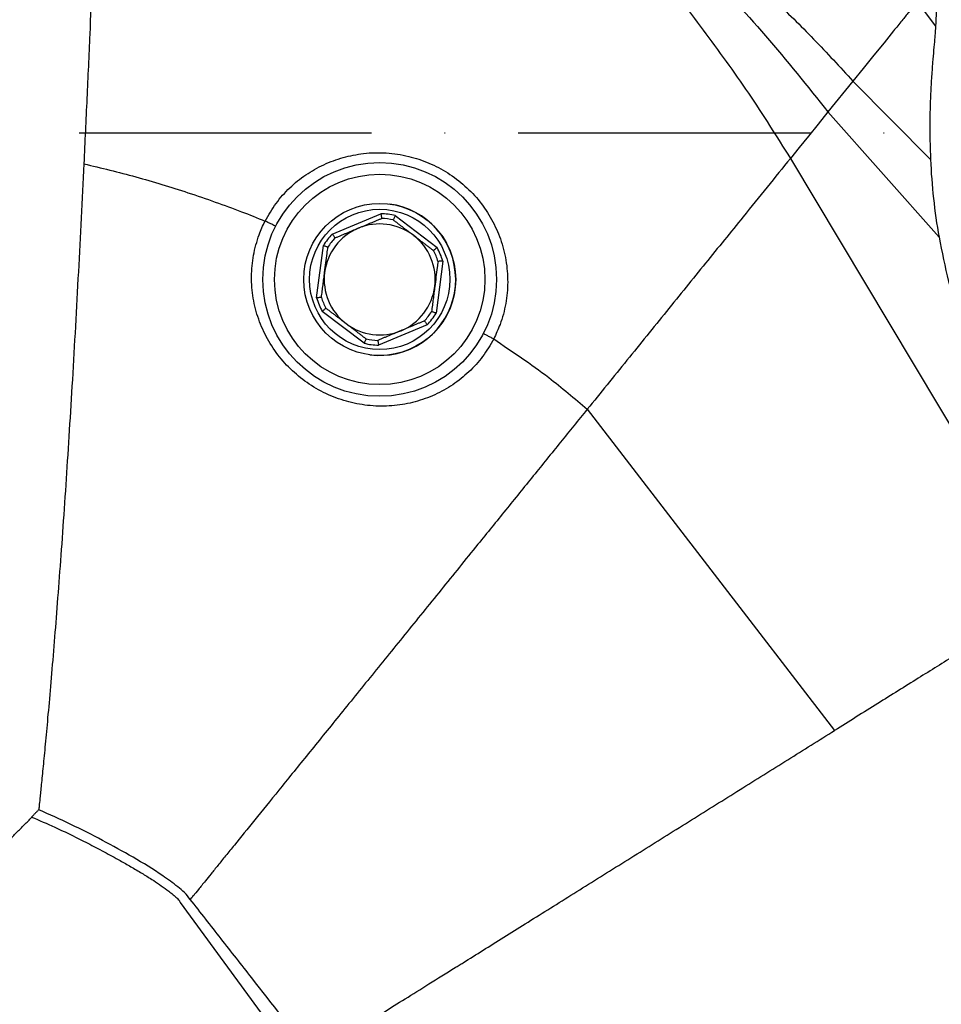
# Model space of a CAD drawing. Extents: x 0 to 17346, y 0 to 6534.
# Drawn here: x 8734 to 8892, y 1253 to 1421 of the extents above; entities that cross this region are included whole.
import ezdxf

# ---------------------------------------------------------------- set-up
doc = ezdxf.new("R2010")
doc.units = 0
doc.header["$LTSCALE"] = 5
doc.header["$MEASUREMENT"] = 0
doc.linetypes.add('GEN7', pattern=[15, 10, -2.5, 0, -2.5])
doc.layers.get('0').update_dxf_attribs({"linetype": 'CONTINUOUS'})
doc.layers.add('7', color=4, linetype='GEN7')

msp = doc.modelspace()

# ---------------------------------------------------------------- linework, layer by layer
at = {"color": 7, "linetype": 'Continuous'}
for p, q in [((8887.47, 1424.03), (8890.63, 1419.89)), ((8876.49, 1410.47), (8872.22, 1405.2)), ((8876.49, 1410.47), (8889.76, 1397.09)), ((8891.22, 1383.77), (8872.22, 1405.2)), ((8865.78, 1397.25), (8910.45, 1322.56)), ((8787.4, 1384.32), (8795.7, 1387.79)), ((8798.19, 1387.47), (8805.35, 1382.01)), ((8784.73, 1373.4), (8785.88, 1382.33)), ((8806.31, 1379.7), (8805.16, 1370.78)), ((8792.85, 1365.63), (8785.7, 1371.09)), ((8803.64, 1368.78), (8795.34, 1365.31)), ((8831.03, 1354.33), (8873.36, 1299.38)), ((8761.36, 1269.97), (8781.55, 1242.41))]:
    msp.add_line(p, q, dxfattribs=at)
for points in [[(8883.44, 1419.06), (8881.82, 1417.05), (8880.06, 1414.89), (8878.26, 1412.66), (8876.49, 1410.47)], [(8872.22, 1405.2), (8870.54, 1403.13), (8868.88, 1401.08)], [(8868.88, 1401.08), (8867.28, 1399.1), (8865.78, 1397.25)], [(8793.86, 1363.66), (8795.15, 1363.56), (8797.3, 1363.67)]]:
    msp.add_lwpolyline(points, dxfattribs=at)
for radius in [20, 18, 13, 12]:
    msp.add_circle((8795.52, 1376.55), radius, dxfattribs=at)
for centre, radius, start, end in [((8992.02, 1401.55), 102.36, 182.4999, 190.003), ((8795.52, 1376.55), 13, 277.844, 82.671), ((8795.52, 1376.55), 11.24, 76.2699, 89.072), ((8795.52, 1376.55), 10.44, 77.1709, 88.171), ((8795.52, 1376.55), 9.5, 112.671, 172.671), ((8795.52, 1376.55), 9.5, 52.671, 112.671), ((8795.52, 1376.55), 11.24, 136.2699, 149.072), ((8795.52, 1376.55), 10.44, 137.1709, 148.171), ((8795.52, 1376.55), 9.5, 352.671, 52.671), ((8795.52, 1376.55), 10.44, 17.1709, 28.171), ((8795.52, 1376.55), 11.24, 16.2699, 29.072), ((8795.52, 1376.55), 9.5, 172.671, 232.671), ((8795.52, 1376.55), 9.5, 292.671, 352.671), ((8795.52, 1376.55), 11.24, 196.2699, 209.072), ((8795.52, 1376.55), 10.44, 197.1709, 208.171), ((8795.52, 1376.55), 10.44, 317.1709, 328.171), ((8795.52, 1376.55), 11.24, 316.2699, 329.072), ((8795.52, 1376.55), 9.5, 232.671, 292.671), ((8795.52, 1376.55), 10.44, 257.1709, 268.171), ((8795.52, 1376.55), 11.24, 256.2699, 269.072)]:
    msp.add_arc(centre, radius, start, end, dxfattribs=at)
for points, knots in [([(8751.63, 1495.99), (8754.99, 1495.47), (8761.7, 1494.42), (8771.68, 1492.38), (8781.53, 1490.01), (8791.31, 1487.39), (8798.51, 1484.95), (8803.65, 1483.62), (8806.09, 1482.1), (8807.96, 1480.18), (8809.86, 1478.18), (8811.93, 1476.28), (8814.01, 1474.42), (8816.01, 1472.51), (8819.34, 1469.2), (8824.03, 1464.45), (8830.06, 1457.78), (8836.49, 1450.73), (8841.39, 1443.05), (8849.12, 1436.95), (8855.99, 1430.86), (8862.95, 1424.47), (8869.85, 1417.7), (8874.27, 1412.89), (8876.49, 1410.47)], [0, 0, 0, 0, 0.0614106, 0.1225904, 0.183544, 0.2442833, 0.3048616, 0.3215089, 0.3386099, 0.3577402, 0.3773611, 0.3961643, 0.4146293, 0.4332359, 0.4519573, 0.5104128, 0.5687337, 0.6360888, 0.7040573, 0.7615092, 0.8193615, 0.8784639, 0.9388358, 1, 1, 1, 1]), ([(8750.14, 1487.57), (8754.17, 1486.67), (8762.21, 1484.9), (8774.04, 1481.53), (8785.66, 1477.67), (8794.93, 1474.21), (8802.09, 1471.21), (8806.1, 1467.94), (8810.52, 1465.04), (8814.7, 1461.93), (8818.86, 1458.79), (8822.94, 1455.58), (8829.76, 1449.99), (8839.18, 1441.86), (8850.44, 1430.33), (8861.74, 1418.33), (8868.71, 1409.6), (8872.22, 1405.2)], [0, 0, 0, 0, 0.080088, 0.159678, 0.238794, 0.317513, 0.352467, 0.387763, 0.422783, 0.457765, 0.492605, 0.527402, 0.562144, 0.670185, 0.777788, 0.887891, 1, 1, 1, 1]), ([(8749.49, 1483.86), (8753.46, 1482.99), (8761.4, 1481.24), (8773.08, 1477.92), (8784.58, 1474.13), (8793.49, 1470.74), (8800.24, 1468.07), (8803.67, 1465.1), (8807.35, 1462.41), (8810.99, 1459.66), (8814.51, 1456.82), (8818.01, 1453.95), (8821.45, 1451.03), (8826.9, 1446.21), (8834.33, 1439.44), (8842.96, 1429.78), (8850.86, 1419.23), (8858.71, 1408.52), (8863.43, 1401), (8865.78, 1397.25)], [0, 0, 0, 0, 0.07952, 0.15859, 0.23723, 0.315524, 0.345986, 0.376895, 0.407655, 0.438259, 0.468843, 0.4993, 0.529747, 0.56014, 0.646616, 0.733625, 0.822457, 0.91147, 1, 1, 1, 1]), ([(8748.21, 1476.64), (8748.15, 1474.86), (8748.02, 1471.29), (8747.81, 1465.42), (8747.57, 1459.19), (8747.3, 1452.25), (8747, 1444.64), (8746.67, 1436.28), (8746.3, 1427.55), (8745.89, 1417.94), (8745.43, 1407.51), (8745.07, 1400.08), (8744.9, 1396.34)], [0, 0, 0, 0, 0.085429, 0.170858, 0.258063, 0.345267, 0.445576, 0.545885, 0.649071, 0.752257, 0.875497, 1, 1, 1, 1]), ([(8891.03, 1428.43), (8890.98, 1427.24), (8890.86, 1424.85), (8890.71, 1421.55), (8890.63, 1419.89)], [0, 0, 0, 0, 0.4989555, 1, 1, 1, 1]), ([(8887.47, 1424.03), (8887.29, 1423.81), (8886.94, 1423.38), (8886.05, 1422.28), (8884.91, 1420.87), (8883.93, 1419.66), (8883.44, 1419.06)], [0, 0, 0, 0, 0.238008, 0.486005, 0.74114, 1, 1, 1, 1]), ([(8890.63, 1419.89), (8890.61, 1419.58), (8890.57, 1418.96), (8890.45, 1417.57), (8890.3, 1415.83), (8890.11, 1413.6), (8889.91, 1410.97), (8889.74, 1407.79), (8889.64, 1404.33), (8889.64, 1400.67), (8889.72, 1398.28), (8889.76, 1397.09)], [0, 0, 0, 0, 0.084456, 0.168955, 0.268213, 0.36753, 0.484777, 0.602096, 0.743089, 0.871528, 1, 1, 1, 1]), ([(8775.92, 1386.54), (8775.92, 1386.54), (8776.49, 1387.58), (8777.71, 1389.62), (8780.08, 1392.29), (8782.83, 1394.53), (8785.93, 1396.27), (8789.26, 1397.48), (8792.85, 1398.21), (8796.64, 1398.31), (8800.42, 1397.73), (8803.97, 1396.55), (8807.23, 1394.84), (8810.18, 1392.61), (8812.72, 1389.92), (8814.75, 1386.84), (8816.28, 1383.47), (8817.21, 1379.85), (8817.53, 1376.11), (8817.17, 1372.4), (8816.32, 1369.11), (8815.4, 1367.18), (8815.02, 1366.36)], [0, 0, 0, 0, 0.000001, 0.051627, 0.103261, 0.154876, 0.20649, 0.258069, 0.309654, 0.366237, 0.422845, 0.475819, 0.528792, 0.582725, 0.636645, 0.689872, 0.743091, 0.798025, 0.852953, 0.906706, 0.960451, 1, 1, 1, 1]), ([(8865.78, 1397.25), (8864.47, 1395.64), (8861.85, 1392.39), (8859.08, 1388.98), (8857.7, 1387.26)], [0, 0, 0, 0, 0.498316, 1, 1, 1, 1]), ([(8744.9, 1396.34), (8744.74, 1393.24), (8744.44, 1387.06), (8743.96, 1377.75), (8743.46, 1368.49), (8742.94, 1359.43), (8742.41, 1350.71), (8741.87, 1342.3), (8741.32, 1334.2), (8740.76, 1326.53), (8740.22, 1319.43), (8739.69, 1312.85), (8739.18, 1306.82), (8738.71, 1301.49), (8738.29, 1296.93), (8737.92, 1293.11), (8737.61, 1290.01), (8737.39, 1287.8), (8737.24, 1286.35), (8737.2, 1285.99), (8737.18, 1285.8)], [0, 0, 0, 0, 0.055567, 0.111135, 0.168314, 0.225493, 0.281138, 0.336783, 0.394028, 0.451272, 0.507174, 0.563075, 0.62066, 0.678242, 0.73308, 0.787916, 0.844474, 0.901031, 0.950358, 1, 1, 1, 1]), ([(8744.9, 1396.34), (8747.87, 1395.62), (8753.86, 1394.18), (8761.33, 1391.88), (8767.34, 1389.83), (8771.74, 1388.21), (8774.57, 1387.08), (8775.92, 1386.54)], [0, 0, 0, 0, 0.281569, 0.567741, 0.719524, 0.866088, 1, 1, 1, 1]), ([(8815.02, 1366.36), (8814.42, 1365.34), (8813.23, 1363.3), (8810.83, 1360.67), (8808.07, 1358.46), (8804.97, 1356.73), (8801.61, 1355.53), (8798.04, 1354.87), (8794.37, 1354.82), (8790.69, 1355.38), (8787.13, 1356.55), (8783.82, 1358.29), (8780.85, 1360.55), (8778.3, 1363.24), (8776.24, 1366.33), (8774.71, 1369.71), (8773.78, 1373.32), (8773.49, 1377.02), (8773.83, 1380.7), (8774.72, 1383.87), (8775.5, 1385.8), (8775.92, 1386.54), (8775.92, 1386.54)], [0, 0, 0, 0, 0.051705, 0.103413, 0.155078, 0.20675, 0.259316, 0.311887, 0.366109, 0.420327, 0.47495, 0.529572, 0.583687, 0.637805, 0.692142, 0.746478, 0.801111, 0.855735, 0.909167, 0.962593, 0.999999, 1, 1, 1, 1]), ([(8777.7, 1385.64), (8777.7, 1385.64), (8777.7, 1385.64), (8777.65, 1385.67), (8777.46, 1385.76), (8777.06, 1385.97), (8776.52, 1386.24), (8776.12, 1386.44), (8775.92, 1386.54)], [0, 0, 0, 0, 0.048588, 0.141245, 0.355932, 0.570619, 0.785309, 1, 1, 1, 1]), ([(8795.7, 1387.79), (8795.7, 1387.79), (8795.72, 1387.72), (8795.75, 1387.57), (8795.79, 1387.34), (8795.83, 1387.15), (8795.85, 1387.01), (8795.85, 1387), (8795.86, 1386.99)], [0, 0, 0, 0, 0.0070681, 0.1564249, 0.3717687, 0.582588, 0.7912597, 1, 1, 1, 1]), ([(8798.19, 1387.47), (8798.19, 1387.47), (8798.16, 1387.41), (8798.09, 1387.27), (8797.99, 1387.06), (8797.91, 1386.88), (8797.85, 1386.76), (8797.84, 1386.74), (8797.84, 1386.73)], [0, 0, 0, 0, 0.007063, 0.156425, 0.371769, 0.582588, 0.791258, 1, 1, 1, 1]), ([(8857.7, 1387.26), (8855.56, 1384.63), (8851.3, 1379.36), (8844.62, 1371.12), (8837.85, 1362.75), (8833.3, 1357.13), (8831.03, 1354.33)], [0, 0, 0, 0, 0.250634, 0.501693, 0.7519, 1, 1, 1, 1]), ([(8787.4, 1384.32), (8787.4, 1384.32), (8787.44, 1384.27), (8787.53, 1384.14), (8787.66, 1383.95), (8787.77, 1383.78), (8787.85, 1383.67), (8787.86, 1383.66), (8787.87, 1383.65)], [0, 0, 0, 0, 0.0070685, 0.1564209, 0.3717732, 0.5825891, 0.7912584, 1, 1, 1, 1]), ([(8891.22, 1383.77), (8891.72, 1381.24), (8892.72, 1376.15), (8894.3, 1371.23), (8895.1, 1368.75)], [0, 0, 0, 0, 0.498172, 1, 1, 1, 1]), ([(8786.65, 1382.06), (8786.64, 1382.06), (8786.63, 1382.07), (8786.5, 1382.11), (8786.31, 1382.18), (8786.09, 1382.26), (8785.95, 1382.31), (8785.88, 1382.33), (8785.88, 1382.33)], [0, 0, 0, 0, 0.208743, 0.417413, 0.628238, 0.843587, 0.992944, 1, 1, 1, 1]), ([(8786.1, 1377.76), (8786.24, 1378.85), (8786.42, 1380.28), (8786.61, 1381.71), (8786.65, 1382.06)], [0, 0, 0, 0, 0.756658, 1, 1, 1, 1]), ([(8805.35, 1382.01), (8805.34, 1382.01), (8805.29, 1381.97), (8805.17, 1381.87), (8805, 1381.72), (8804.85, 1381.59), (8804.75, 1381.5), (8804.73, 1381.49), (8804.73, 1381.48)], [0, 0, 0, 0, 0.007069, 0.156424, 0.371767, 0.582588, 0.79126, 1, 1, 1, 1]), ([(8805.5, 1379.63), (8805.45, 1379.29), (8805.27, 1377.86), (8805.08, 1376.42), (8804.94, 1375.34)], [0, 0, 0, 0, 0.243341, 1, 1, 1, 1]), ([(8806.31, 1379.7), (8806.31, 1379.7), (8806.24, 1379.7), (8806.09, 1379.68), (8805.86, 1379.67), (8805.66, 1379.65), (8805.52, 1379.64), (8805.51, 1379.64), (8805.5, 1379.63)], [0, 0, 0, 0, 0.007064, 0.156424, 0.371767, 0.582595, 0.79126, 1, 1, 1, 1]), ([(8785.55, 1373.47), (8785.54, 1373.47), (8785.52, 1373.47), (8785.39, 1373.46), (8785.18, 1373.44), (8784.96, 1373.42), (8784.8, 1373.41), (8784.73, 1373.4), (8784.73, 1373.4)], [0, 0, 0, 0, 0.208739, 0.417417, 0.628229, 0.843574, 0.992936, 1, 1, 1, 1]), ([(8786.32, 1371.62), (8786.31, 1371.62), (8786.3, 1371.61), (8786.19, 1371.52), (8786.04, 1371.39), (8785.87, 1371.24), (8785.75, 1371.14), (8785.7, 1371.09), (8785.7, 1371.09)], [0, 0, 0, 0, 0.208743, 0.417418, 0.62823, 0.843592, 0.99295, 1, 1, 1, 1]), ([(8805.16, 1370.78), (8805.16, 1370.78), (8805.1, 1370.8), (8804.95, 1370.85), (8804.74, 1370.93), (8804.55, 1370.99), (8804.42, 1371.04), (8804.4, 1371.04), (8804.39, 1371.05)], [0, 0, 0, 0, 0.007056, 0.156413, 0.371762, 0.582587, 0.791257, 1, 1, 1, 1]), ([(8803.18, 1369.46), (8803.18, 1369.45), (8803.19, 1369.43), (8803.27, 1369.32), (8803.39, 1369.16), (8803.52, 1368.97), (8803.61, 1368.84), (8803.64, 1368.79), (8803.64, 1368.78)], [0, 0, 0, 0, 0.2087402, 0.4174109, 0.6282377, 0.8435785, 0.992946, 1, 1, 1, 1]), ([(8793.2, 1366.37), (8793.2, 1366.37), (8793.19, 1366.35), (8793.13, 1366.23), (8793.05, 1366.04), (8792.95, 1365.84), (8792.88, 1365.7), (8792.86, 1365.64), (8792.85, 1365.63)], [0, 0, 0, 0, 0.208739, 0.417408, 0.628226, 0.843577, 0.992926, 1, 1, 1, 1]), ([(8815.02, 1366.36), (8814.82, 1366.46), (8814.42, 1366.67), (8813.89, 1366.95), (8813.49, 1367.16), (8813.29, 1367.26), (8813.25, 1367.29), (8813.25, 1367.29), (8813.25, 1367.29)], [0, 0, 0, 0, 0.214745, 0.429484, 0.644226, 0.85897, 0.967402, 1, 1, 1, 1]), ([(8815.02, 1366.36), (8818.21, 1364.23), (8823.77, 1360.52), (8828.86, 1356.18), (8831.03, 1354.33)], [0, 0, 0, 0, 0.573191, 1, 1, 1, 1]), ([(8795.19, 1366.12), (8795.19, 1366.11), (8795.19, 1366.09), (8795.22, 1365.96), (8795.26, 1365.76), (8795.3, 1365.54), (8795.33, 1365.38), (8795.34, 1365.32), (8795.34, 1365.31)], [0, 0, 0, 0, 0.20874, 0.41741, 0.628229, 0.843578, 0.992932, 1, 1, 1, 1]), ([(8831.03, 1354.33), (8829.51, 1352.45), (8826.42, 1348.65), (8821.76, 1342.89), (8817.03, 1337.05), (8813.91, 1333.19), (8812.33, 1331.24)], [0, 0, 0, 0, 0.2410371, 0.4883052, 0.7414393, 1, 1, 1, 1]), ([(8812.33, 1331.24), (8810.2, 1328.61), (8805.91, 1323.31), (8801.86, 1318.31), (8799.81, 1315.78)], [0, 0, 0, 0, 0.494872, 1, 1, 1, 1]), ([(8910.45, 1322.56), (8908.8, 1321.53), (8905.38, 1319.39), (8899.9, 1315.97), (8893.97, 1312.26), (8887.54, 1308.24), (8880.61, 1303.92), (8875.82, 1300.92), (8873.36, 1299.38)], [0, 0, 0, 0, 0.141714, 0.292657, 0.453409, 0.624539, 0.806579, 1, 1, 1, 1]), ([(8799.81, 1315.78), (8798.8, 1314.53), (8796.76, 1312.02), (8794.81, 1309.61), (8793.84, 1308.41)], [0, 0, 0, 0, 0.498357, 1, 1, 1, 1]), ([(8793.84, 1308.41), (8792.87, 1307.21), (8790.94, 1304.82), (8789.11, 1302.56), (8788.19, 1301.43)], [0, 0, 0, 0, 0.499003, 1, 1, 1, 1]), ([(8788.19, 1301.43), (8786.41, 1299.23), (8782.84, 1294.83), (8779.79, 1291.06), (8778.26, 1289.17)], [0, 0, 0, 0, 0.5, 1, 1, 1, 1]), ([(8840.6, 1278.91), (8843.34, 1280.63), (8848.75, 1284.01), (8857.07, 1289.2), (8865.26, 1294.32), (8870.69, 1297.71), (8873.36, 1299.38)], [0, 0, 0, 0, 0.260487, 0.514536, 0.761273, 1, 1, 1, 1]), ([(8778.26, 1289.17), (8776.84, 1287.41), (8774.01, 1283.92), (8771.77, 1281.15), (8770.66, 1279.78)], [0, 0, 0, 0, 0.502646, 1, 1, 1, 1]), ([(8763.12, 1270.48), (8762.81, 1270.88), (8762.17, 1271.68), (8760.55, 1272.99), (8757.66, 1275.09), (8753.34, 1277.73), (8746.32, 1281.58), (8740.9, 1284.24), (8737.19, 1285.8), (8737.18, 1285.8)], [0, 0, 0, 0, 0.050271, 0.100905, 0.206178, 0.403677, 0.601284, 0.999821, 1, 1, 1, 1]), ([(8735.96, 1284.58), (8737.29, 1284.01), (8739.57, 1283.03), (8742.76, 1281.51), (8745.57, 1280.1), (8748.36, 1278.63), (8750.81, 1277.29), (8752.96, 1276.07), (8754.77, 1275), (8756.4, 1273.99), (8757.84, 1273.05), (8758.92, 1272.28), (8759.76, 1271.64), (8760.37, 1271.14), (8760.83, 1270.71), (8761.21, 1270.34), (8761.31, 1270.1), (8761.36, 1269.97)], [0, 0, 0, 0, 0.146725, 0.252709, 0.359909, 0.466618, 0.573308, 0.644361, 0.718401, 0.786722, 0.840075, 0.893443, 0.921847, 0.946818, 0.973495, 0.986852, 1, 1, 1, 1]), ([(8770.66, 1279.78), (8770.14, 1279.15), (8769.13, 1277.89), (8768.26, 1276.83), (8767.83, 1276.3)], [0, 0, 0, 0, 0.502266, 1, 1, 1, 1]), ([(8809.78, 1259.65), (8812.05, 1261.07), (8816.59, 1263.91), (8824.18, 1268.66), (8832.16, 1273.64), (8837.8, 1277.17), (8840.6, 1278.91)], [0, 0, 0, 0, 0.253305, 0.505298, 0.754622, 1, 1, 1, 1]), ([(8767.83, 1276.3), (8767.44, 1275.8), (8766.64, 1274.82), (8766, 1274.03), (8765.69, 1273.64)], [0, 0, 0, 0, 0.502854, 1, 1, 1, 1]), ([(8765.69, 1273.64), (8765.27, 1273.13), (8764.45, 1272.11), (8763.53, 1270.98), (8763.27, 1270.66), (8763.12, 1270.48)], [0, 0, 0, 0, 0.304039, 0.601697, 1, 1, 1, 1]), ([(8784.14, 1243.63), (8780.64, 1248.11), (8775.38, 1254.82), (8768.38, 1263.76), (8764.87, 1268.24), (8763.12, 1270.48)], [0, 0, 0, 0, 0.5, 0.75, 1, 1, 1, 1]), ([(8793.11, 1249.24), (8794.13, 1249.88), (8796.18, 1251.16), (8799.83, 1253.44), (8803.87, 1255.96), (8806.92, 1257.87), (8808.44, 1258.82)], [0, 0, 0, 0, 0.247087, 0.496577, 0.747786, 1, 1, 1, 1]), ([(8808.44, 1258.82), (8808.66, 1258.96), (8809.1, 1259.23), (8809.55, 1259.51), (8809.78, 1259.65)], [0, 0, 0, 0, 0.499978, 1, 1, 1, 1])]:
    msp.add_open_spline(points, degree=3, knots=knots, dxfattribs=at)
for points in [[(8775.92, 1386.54), (8775.92, 1386.54)], [(8775.92, 1386.54), (8775.92, 1386.54)], [(8791.86, 1385.32), (8795.86, 1386.99)], [(8797.84, 1386.73), (8801.28, 1384.11)], [(8787.87, 1383.65), (8791.86, 1385.32)], [(8801.28, 1384.11), (8804.73, 1381.48)], [(8785.55, 1373.47), (8786.1, 1377.76)], [(8804.94, 1375.34), (8804.39, 1371.05)], [(8789.76, 1369), (8786.32, 1371.62)], [(8793.2, 1366.37), (8789.76, 1369)], [(8803.18, 1369.46), (8799.18, 1367.79)], [(8799.18, 1367.79), (8795.19, 1366.12)], [(8815.02, 1366.36), (8815.02, 1366.36)], [(8815.02, 1366.36), (8815.02, 1366.36)], [(8737.18, 1285.8), (8735.96, 1284.58)], [(8725.52, 1274.05), (8736.01, 1284.54)]]:
    msp.add_open_spline(points, degree=1, dxfattribs=at)
at = {"layer": '7'}
msp.add_line((9094.52, 1401.55), (8694.52, 1401.55), dxfattribs=at)

doc.saveas('drawing.dxf')
